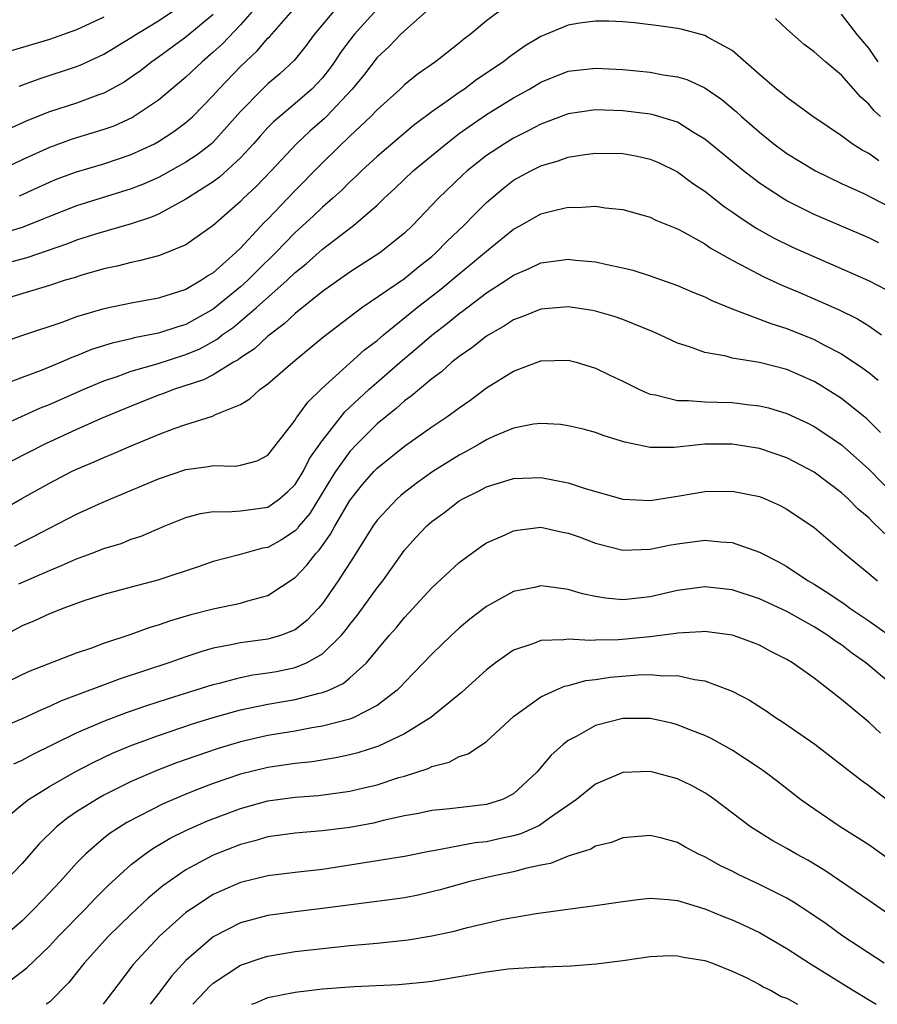
# Model space of a CAD drawing. Units: inches. Extents: x 2502000 to 2505000, y 1500000 to 1503000.
# Drawn here: x 2502935 to 2502998, y 1500000 to 1500072 of the extents above; entities that cross this region are included whole.
import ezdxf

# ---------------------------------------------------------------- set-up
doc = ezdxf.new("R2010")
doc.units = ezdxf.units.IN
doc.header["$MEASUREMENT"] = 0
doc.layers.add('LD25021500_2ft', color=80, linetype='Continuous')

msp = doc.modelspace()

# ---------------------------------------------------------------- linework, layer by layer
at = {"layer": 'LD25021500_2ft'}
for points, elevation in [([(2502952.546, 1500073.454), (2502951, 1500071.698), (2502949.683, 1500070.318), (2502949, 1500069.691), (2502948.18, 1500069), (2502947, 1500067.868), (2502945, 1500066.184), (2502943.094, 1500064.906), (2502941.715, 1500064.285), (2502941, 1500064.025), (2502938.679, 1500063.321), (2502937, 1500062.73), (2502935, 1500061.818), (2502933, 1500060.854)], 7776), ([(2502965, 1500073.03), (2502963, 1500071.264), (2502962.726, 1500071), (2502961.884, 1500070.116), (2502961, 1500069.297), (2502960.002, 1500067.998), (2502959.179, 1500067), (2502957.29, 1500065), (2502957.147, 1500064.853), (2502956.083, 1500063.917), (2502955.099, 1500063), (2502953.232, 1500061), (2502952.135, 1500059.865), (2502951.222, 1500059), (2502951, 1500058.771), (2502949, 1500057.009), (2502947, 1500055.595), (2502945.545, 1500055), (2502945, 1500054.8), (2502943.585, 1500054.415), (2502943, 1500054.306), (2502941.969, 1500054.031), (2502941, 1500053.829), (2502939.374, 1500053.374), (2502938.814, 1500053.186), (2502938.164, 1500053), (2502937, 1500052.622), (2502933, 1500051.427)], 7768), ([(2502958.079, 1500073), (2502956.402, 1500071), (2502955.804, 1500070.196), (2502954.916, 1500069.084), (2502953.884, 1500068.116), (2502953, 1500067.378), (2502952.608, 1500067), (2502951, 1500065.355), (2502949, 1500063.113), (2502948.873, 1500063), (2502947.817, 1500062.183), (2502947, 1500061.639), (2502945.313, 1500060.687), (2502945, 1500060.53), (2502943.939, 1500060.061), (2502943, 1500059.698), (2502939, 1500058.461), (2502937, 1500057.675), (2502936.534, 1500057.466), (2502935, 1500056.869), (2502933, 1500056.27)], 7772), ([(2502970.354, 1500073), (2502969, 1500071.992), (2502967.81, 1500071), (2502967.342, 1500070.658), (2502967, 1500070.36), (2502965.278, 1500069), (2502963.937, 1500068.063), (2502963, 1500067.304), (2502962.683, 1500067), (2502961, 1500065.485), (2502960.551, 1500065), (2502959, 1500063.549), (2502958.728, 1500063.271), (2502958.424, 1500063), (2502956.703, 1500061.297), (2502955, 1500059.566), (2502953, 1500057.482), (2502952.755, 1500057.245), (2502951, 1500055.352), (2502950.632, 1500055), (2502949, 1500053.557), (2502948.648, 1500053.352), (2502948.143, 1500053), (2502947, 1500052.336), (2502945.996, 1500051.996), (2502945, 1500051.695), (2502943, 1500051.323), (2502941, 1500050.899), (2502939, 1500050.316), (2502937.917, 1500049.916), (2502935.042, 1500048.957), (2502933.56, 1500048.44)], 7766), ([(2502934.786, 1500067.214), (2502936.259, 1500067.741), (2502939, 1500068.649), (2502939.254, 1500068.746), (2502940.627, 1500069.373), (2502941, 1500069.557), (2502943, 1500070.781), (2502943.323, 1500071), (2502945, 1500072.002), (2502947, 1500073.339)], 7780), ([(2502934.815, 1500059.185), (2502937, 1500060.188), (2502937.58, 1500060.42), (2502939, 1500060.947), (2502941, 1500061.531), (2502943, 1500062.207), (2502944.694, 1500063), (2502945, 1500063.164), (2502946.12, 1500063.88), (2502947, 1500064.538), (2502947.517, 1500065), (2502949, 1500066.519), (2502949.415, 1500067), (2502951, 1500068.647), (2502952.215, 1500069.785), (2502953, 1500070.711), (2502953.148, 1500070.852), (2502955.02, 1500073)], 7774), ([(2502961, 1500072.855), (2502959.325, 1500071), (2502959, 1500070.586), (2502958.329, 1500069.671), (2502957.89, 1500069), (2502957.515, 1500068.485), (2502957, 1500067.825), (2502956.228, 1500067), (2502955, 1500065.932), (2502953.871, 1500065), (2502953.405, 1500064.595), (2502953, 1500064.173), (2502952.439, 1500063.561), (2502951.953, 1500063), (2502951, 1500061.975), (2502949.45, 1500060.55), (2502949, 1500060.218), (2502947, 1500058.928), (2502945, 1500057.846), (2502944.412, 1500057.589), (2502943, 1500057.136), (2502940.377, 1500056.377), (2502939, 1500055.933), (2502938.334, 1500055.666), (2502935.351, 1500054.649), (2502933.779, 1500054.221)], 7770), ([(2502949, 1500072.464), (2502947, 1500070.799), (2502945, 1500069.336), (2502944.509, 1500069), (2502943.663, 1500068.337), (2502943, 1500067.856), (2502942.486, 1500067.514), (2502941, 1500066.698), (2502940.543, 1500066.543), (2502939, 1500065.97), (2502937, 1500065.321), (2502935.34, 1500064.66), (2502933.962, 1500064.038)], 7778), ([(2502941, 1500072.262), (2502939, 1500071.341), (2502937, 1500070.636), (2502934.215, 1500069.785)], 7782), ([(2502997.7, 1500069), (2502997, 1500069.999), (2502996.158, 1500071), (2502995, 1500072.47)], 7768), ([(2502997.751, 1500061.751), (2502997, 1500062.277), (2502996.522, 1500062.522), (2502995.779, 1500063), (2502995, 1500063.583), (2502992.909, 1500065), (2502991, 1500066.382), (2502990.67, 1500066.67), (2502990.247, 1500067), (2502989, 1500068.065), (2502987, 1500069.828), (2502985.196, 1500070.804), (2502985, 1500070.923), (2502983.359, 1500071.359), (2502983, 1500071.436), (2502981.628, 1500071.628), (2502979.841, 1500071.841), (2502979, 1500071.915), (2502977.974, 1500071.974), (2502977, 1500071.978), (2502975.811, 1500071.811), (2502975, 1500071.667), (2502973, 1500070.837), (2502971.85, 1500070.15), (2502970.664, 1500069.336), (2502970.259, 1500069), (2502968.309, 1500067.69), (2502967.391, 1500067), (2502967, 1500066.74), (2502966.063, 1500066.063), (2502965, 1500065.322), (2502963.675, 1500064.325), (2502961, 1500062.055), (2502959.85, 1500061), (2502959.422, 1500060.578), (2502959, 1500060.195), (2502958.407, 1500059.594), (2502957.759, 1500059), (2502957, 1500058.342), (2502956.314, 1500057.686), (2502955, 1500056.489), (2502953.565, 1500055), (2502952.257, 1500053.743), (2502951.526, 1500053), (2502951, 1500052.526), (2502949, 1500050.888), (2502947, 1500049.77), (2502946.401, 1500049.599), (2502945, 1500049.118), (2502943.221, 1500048.779), (2502943, 1500048.718), (2502941.594, 1500048.406), (2502940.078, 1500047.922), (2502939, 1500047.47), (2502938.651, 1500047.349), (2502937.868, 1500047), (2502936.407, 1500046.407), (2502935, 1500045.89), (2502933, 1500045.122)], 7764), ([(2502997.863, 1500065), (2502997.403, 1500065.403), (2502997, 1500065.896), (2502996.413, 1500066.413), (2502995, 1500068.017), (2502993.836, 1500069), (2502993, 1500069.731), (2502992.263, 1500070.263), (2502991, 1500071.384), (2502990.165, 1500072.165)], 7766), ([(2502933, 1500042.157), (2502936.345, 1500043.655), (2502937, 1500043.911), (2502939.475, 1500045), (2502941, 1500045.645), (2502941.966, 1500045.966), (2502943, 1500046.351), (2502944.894, 1500046.893), (2502947, 1500047.556), (2502948.016, 1500047.984), (2502949.3, 1500048.7), (2502949.664, 1500049), (2502950.45, 1500049.55), (2502952.166, 1500051), (2502954.418, 1500053), (2502955, 1500053.559), (2502955.803, 1500054.197), (2502957, 1500055.274), (2502959.28, 1500057), (2502961, 1500058.508), (2502961.507, 1500059), (2502962.29, 1500059.71), (2502963.648, 1500061), (2502966.049, 1500063), (2502967, 1500063.735), (2502967.733, 1500064.267), (2502969, 1500065.127), (2502969.335, 1500065.335), (2502971, 1500066.355), (2502972.152, 1500067), (2502973, 1500067.511), (2502975, 1500068.301), (2502977, 1500068.53), (2502979, 1500068.427), (2502981, 1500068.234), (2502981.952, 1500068.049), (2502983, 1500067.895), (2502983.692, 1500067.692), (2502985, 1500067.095), (2502986.238, 1500066.238), (2502987.325, 1500065.325), (2502987.677, 1500065), (2502989, 1500063.845), (2502990.045, 1500063), (2502991, 1500062.285), (2502993.102, 1500061), (2502995, 1500060.096), (2502996.683, 1500059.317), (2502998.416, 1500058.416)], 7762), ([(2502997.749, 1500055.749), (2502997, 1500056.119), (2502995, 1500056.954), (2502993, 1500057.826), (2502991, 1500058.815), (2502990.69, 1500059), (2502989, 1500060.107), (2502987.832, 1500061), (2502985, 1500063.331), (2502984.177, 1500063.823), (2502983, 1500064.568), (2502981.624, 1500065), (2502981.143, 1500065.143), (2502981, 1500065.171), (2502979, 1500065.41), (2502977, 1500065.466), (2502975, 1500065.181), (2502973, 1500064.432), (2502972.067, 1500063.933), (2502971, 1500063.409), (2502970.33, 1500063), (2502969, 1500062.122), (2502967.593, 1500061), (2502967.281, 1500060.719), (2502965.504, 1500059), (2502963.582, 1500057), (2502963, 1500056.458), (2502961.205, 1500055), (2502959, 1500053.597), (2502957, 1500052.173), (2502955, 1500050.565), (2502954.199, 1500049.801), (2502953, 1500048.912), (2502952.013, 1500047.987), (2502951, 1500047.327), (2502950.821, 1500047.179), (2502950.495, 1500047), (2502949, 1500046.08), (2502948.289, 1500045.711), (2502946.096, 1500045), (2502945.309, 1500044.691), (2502945, 1500044.587), (2502943, 1500043.794), (2502940.926, 1500042.926), (2502939, 1500042.071), (2502936.667, 1500041), (2502934.23, 1500039.77)], 7760), ([(2502931.476, 1500035), (2502934.983, 1500037.017), (2502937, 1500038.152), (2502938.631, 1500039), (2502939, 1500039.177), (2502940.287, 1500039.713), (2502941, 1500040.038), (2502941.691, 1500040.309), (2502943, 1500040.882), (2502945, 1500041.705), (2502946.151, 1500042.151), (2502947, 1500042.45), (2502948.944, 1500043.056), (2502949.172, 1500043.172), (2502951, 1500043.913), (2502951.681, 1500044.319), (2502952.413, 1500045), (2502953, 1500045.423), (2502954.825, 1500047), (2502957.106, 1500048.894), (2502959.871, 1500051), (2502963, 1500053.137), (2502964.022, 1500053.978), (2502965, 1500054.745), (2502965.295, 1500055), (2502966.137, 1500055.864), (2502967.361, 1500057), (2502968.154, 1500057.846), (2502969, 1500058.694), (2502970.251, 1500059.749), (2502971, 1500060.317), (2502972.254, 1500061), (2502973, 1500061.37), (2502974.264, 1500061.736), (2502975, 1500062.011), (2502976.211, 1500062.211), (2502977, 1500062.316), (2502979, 1500062.28), (2502980.076, 1500062.076), (2502981, 1500061.869), (2502981.611, 1500061.611), (2502983, 1500060.938), (2502984.106, 1500060.106), (2502985, 1500059.521), (2502986.41, 1500058.409), (2502987, 1500058.016), (2502987.584, 1500057.585), (2502988.797, 1500056.798), (2502990.082, 1500056.082), (2502991.427, 1500055.427), (2502992.802, 1500054.802), (2502996.983, 1500052.983), (2502998.291, 1500052.291)], 7758), ([(2502934.458, 1500033.543), (2502935, 1500033.83), (2502935.786, 1500034.214), (2502937, 1500034.852), (2502939, 1500035.872), (2502940.607, 1500036.607), (2502941.504, 1500037), (2502945, 1500038.464), (2502947, 1500039.141), (2502948.642, 1500039.358), (2502949, 1500039.436), (2502950.607, 1500039.393), (2502951, 1500039.458), (2502952.215, 1500039.784), (2502953, 1500040.199), (2502955, 1500042.768), (2502955.079, 1500042.921), (2502955.149, 1500043), (2502955.917, 1500044.082), (2502956.935, 1500045.065), (2502960.085, 1500047.915), (2502961, 1500048.603), (2502961.461, 1500049), (2502963.931, 1500051), (2502965.658, 1500052.343), (2502967, 1500053.475), (2502967.848, 1500054.152), (2502969, 1500055.138), (2502971, 1500056.74), (2502971.492, 1500057), (2502973, 1500057.856), (2502974.162, 1500058.162), (2502975, 1500058.343), (2502975.679, 1500058.321), (2502977, 1500058.413), (2502977.703, 1500058.297), (2502979, 1500058.17), (2502981, 1500057.619), (2502981.404, 1500057.404), (2502983, 1500056.775), (2502983.472, 1500056.528), (2502985, 1500055.661), (2502985.383, 1500055.383), (2502987, 1500054.473), (2502988.082, 1500053.918), (2502989.273, 1500053.273), (2502990.639, 1500052.638), (2502991.874, 1500052.126), (2502993.448, 1500051.448), (2502994.828, 1500050.828), (2502996.169, 1500050.169), (2502997, 1500049.655), (2502997.946, 1500049)], 7756), ([(2502934.774, 1500030.775), (2502937, 1500031.767), (2502937.89, 1500032.111), (2502939, 1500032.61), (2502940.072, 1500033), (2502941, 1500033.36), (2502942.258, 1500033.742), (2502943, 1500034.042), (2502943.727, 1500034.273), (2502945.413, 1500035), (2502947, 1500035.634), (2502948.066, 1500035.934), (2502949, 1500036.081), (2502950.041, 1500036.041), (2502951, 1500036.124), (2502952.287, 1500036.287), (2502953, 1500036.398), (2502953.861, 1500037), (2502954.472, 1500037.529), (2502955, 1500038.059), (2502955.579, 1500039), (2502956.05, 1500039.95), (2502956.81, 1500041), (2502956.875, 1500041.125), (2502957, 1500041.266), (2502958.642, 1500043.358), (2502960.384, 1500045), (2502962.853, 1500047.147), (2502963.943, 1500048.057), (2502965, 1500048.993), (2502966.146, 1500049.854), (2502967, 1500050.563), (2502967.262, 1500050.738), (2502969, 1500052.069), (2502970.441, 1500053), (2502971, 1500053.384), (2502972.145, 1500053.854), (2502973, 1500054.266), (2502974.481, 1500054.481), (2502975, 1500054.54), (2502975.521, 1500054.479), (2502977, 1500054.35), (2502977.852, 1500054.148), (2502979, 1500053.913), (2502979.731, 1500053.731), (2502981, 1500053.328), (2502983, 1500052.62), (2502984.13, 1500052.13), (2502985, 1500051.778), (2502985.511, 1500051.511), (2502987, 1500050.915), (2502989, 1500050.161), (2502989.824, 1500049.824), (2502991, 1500049.461), (2502993, 1500048.665), (2502993.725, 1500048.275), (2502995, 1500047.624), (2502996.571, 1500046.571), (2502997, 1500046.237), (2502997.684, 1500045.684)], 7754), ([(2502997.864, 1500041.864), (2502997, 1500042.721), (2502996.853, 1500042.853), (2502995, 1500044.337), (2502993.377, 1500045.377), (2502993, 1500045.592), (2502991, 1500046.466), (2502989, 1500046.986), (2502987, 1500047.31), (2502986.565, 1500047.435), (2502985, 1500047.705), (2502983.867, 1500048.133), (2502983, 1500048.389), (2502981.711, 1500049), (2502981.216, 1500049.216), (2502979, 1500050.117), (2502978.352, 1500050.352), (2502977, 1500050.742), (2502976.785, 1500050.785), (2502975, 1500051.047), (2502973, 1500050.878), (2502971.66, 1500050.34), (2502971, 1500050.111), (2502970.332, 1500049.668), (2502969, 1500048.911), (2502967.944, 1500048.056), (2502967, 1500047.417), (2502966.477, 1500047), (2502965.704, 1500046.296), (2502965, 1500045.785), (2502963.494, 1500044.507), (2502963, 1500044.165), (2502962.389, 1500043.611), (2502961, 1500042.487), (2502959.518, 1500041), (2502959, 1500040.458), (2502957.949, 1500039), (2502957.581, 1500038.419), (2502956.066, 1500035.934), (2502955.281, 1500035), (2502955.165, 1500034.835), (2502955, 1500034.67), (2502953.991, 1500034.009), (2502953, 1500033.447), (2502952.615, 1500033.385), (2502950.9, 1500032.9), (2502949, 1500032.403), (2502947.959, 1500032.041), (2502944.945, 1500031.055), (2502943, 1500030.545), (2502941, 1500030), (2502939.525, 1500029.525), (2502938.07, 1500029), (2502937, 1500028.584), (2502935.921, 1500028.079), (2502935, 1500027.704), (2502933, 1500026.634)], 7752), ([(2502934.238, 1500023.762), (2502935, 1500024.14), (2502935.591, 1500024.409), (2502939, 1500025.738), (2502940.106, 1500026.106), (2502941, 1500026.436), (2502943, 1500027.095), (2502944.392, 1500027.608), (2502945, 1500027.777), (2502945.902, 1500028.098), (2502947.449, 1500028.552), (2502949, 1500028.943), (2502951, 1500029.372), (2502951.545, 1500029.545), (2502953, 1500029.923), (2502955, 1500031.24), (2502955.862, 1500032.138), (2502956.515, 1500033), (2502956.758, 1500033.242), (2502957.594, 1500034.406), (2502957.909, 1500035), (2502959, 1500036.889), (2502959.938, 1500038.061), (2502960.759, 1500039), (2502961, 1500039.252), (2502963, 1500040.859), (2502965, 1500042.27), (2502966.101, 1500043), (2502967, 1500043.665), (2502967.794, 1500044.206), (2502969, 1500045.119), (2502971, 1500046.349), (2502973, 1500047.094), (2502975, 1500047.152), (2502975.571, 1500047), (2502977, 1500046.57), (2502978.053, 1500046.053), (2502979, 1500045.611), (2502980.218, 1500045), (2502980.752, 1500044.752), (2502981, 1500044.669), (2502981.395, 1500044.605), (2502983, 1500044.191), (2502983.801, 1500044.199), (2502985, 1500044.09), (2502985.917, 1500044.083), (2502987, 1500044.042), (2502988.097, 1500043.904), (2502989, 1500043.814), (2502989.653, 1500043.653), (2502991, 1500043.255), (2502992.532, 1500042.532), (2502993, 1500042.295), (2502993.786, 1500041.786), (2502995, 1500040.949), (2502997, 1500039.17), (2502999, 1500037.133)], 7750), ([(2502999, 1500033.651), (2502997.289, 1500035.289), (2502997, 1500035.6), (2502996.233, 1500036.233), (2502995.492, 1500037), (2502995, 1500037.446), (2502993, 1500038.951), (2502991, 1500039.993), (2502989, 1500040.675), (2502987, 1500041.015), (2502985, 1500041.005), (2502983.181, 1500040.819), (2502982.762, 1500040.762), (2502981, 1500040.759), (2502979.143, 1500041.143), (2502977.616, 1500041.616), (2502977, 1500041.853), (2502976.092, 1500042.093), (2502975, 1500042.357), (2502974.437, 1500042.437), (2502973, 1500042.52), (2502972.457, 1500042.457), (2502971, 1500042.171), (2502969.582, 1500041.582), (2502969, 1500041.314), (2502968.475, 1500041), (2502967.529, 1500040.471), (2502967, 1500040.207), (2502965.089, 1500039), (2502963.871, 1500038.13), (2502963, 1500037.469), (2502962.744, 1500037.256), (2502962.461, 1500037), (2502961, 1500035.451), (2502960.68, 1500035), (2502959.267, 1500032.733), (2502958.152, 1500031), (2502957, 1500029.333), (2502956.717, 1500029), (2502955.873, 1500028.126), (2502955, 1500027.416), (2502953.927, 1500027), (2502953, 1500026.737), (2502951, 1500026.468), (2502950.307, 1500026.307), (2502949, 1500026.058), (2502948.169, 1500025.831), (2502947, 1500025.441), (2502945.756, 1500025), (2502942.181, 1500023.819), (2502937.82, 1500022.18), (2502937, 1500021.788), (2502936.435, 1500021.565), (2502935, 1500020.892), (2502933, 1500020.061)], 7748), ([(2502934.39, 1500017.611), (2502935, 1500017.873), (2502935.728, 1500018.272), (2502939, 1500019.862), (2502941, 1500020.725), (2502942.646, 1500021.354), (2502944.133, 1500021.867), (2502945.641, 1500022.359), (2502949, 1500023.418), (2502949.54, 1500023.541), (2502951, 1500023.929), (2502951.894, 1500024.106), (2502953, 1500024.26), (2502953.629, 1500024.371), (2502955, 1500024.656), (2502955.834, 1500025), (2502957, 1500025.656), (2502958.369, 1500027), (2502958.657, 1500027.343), (2502959, 1500027.803), (2502959.539, 1500028.461), (2502959.943, 1500029), (2502961, 1500030.483), (2502961.41, 1500031), (2502963, 1500033.246), (2502963.834, 1500034.166), (2502964.618, 1500035), (2502965, 1500035.333), (2502965.966, 1500036.035), (2502967, 1500036.843), (2502967.268, 1500037), (2502968.427, 1500037.573), (2502969, 1500037.885), (2502971, 1500038.501), (2502973, 1500038.574), (2502975, 1500038.184), (2502976.236, 1500037.764), (2502979, 1500036.969), (2502981, 1500036.881), (2502983, 1500037.201), (2502985, 1500037.546), (2502987, 1500037.567), (2502989, 1500037.161), (2502989.406, 1500037), (2502990.512, 1500036.512), (2502991, 1500036.252), (2502993, 1500034.893), (2502995.219, 1500033), (2502997, 1500031.547), (2502997.641, 1500031)], 7746), ([(2502933.039, 1500013), (2502935, 1500014.631), (2502935.469, 1500015), (2502937, 1500015.945), (2502938.838, 1500017), (2502940.264, 1500017.736), (2502941.626, 1500018.374), (2502943.036, 1500018.964), (2502945, 1500019.686), (2502947.481, 1500020.519), (2502949, 1500020.993), (2502950.558, 1500021.442), (2502951, 1500021.555), (2502953, 1500021.962), (2502955, 1500022.306), (2502956.769, 1500022.769), (2502957, 1500022.816), (2502957.456, 1500023), (2502958.519, 1500023.48), (2502959, 1500023.89), (2502960.225, 1500025), (2502961.881, 1500027), (2502962.409, 1500027.591), (2502963, 1500028.323), (2502963.335, 1500028.665), (2502965, 1500030.498), (2502967, 1500032.35), (2502968.536, 1500033.464), (2502969, 1500033.773), (2502970.378, 1500034.378), (2502971, 1500034.671), (2502971.282, 1500034.719), (2502973, 1500034.916), (2502974.567, 1500034.567), (2502975, 1500034.492), (2502975.791, 1500034.209), (2502977, 1500033.749), (2502979, 1500033.244), (2502981, 1500033.308), (2502982.393, 1500033.607), (2502983, 1500033.714), (2502985, 1500033.978), (2502986.151, 1500033.849), (2502987, 1500033.799), (2502989, 1500033.087), (2502990.384, 1500032.384), (2502991, 1500032.045), (2502992.572, 1500031), (2502993, 1500030.753), (2502994.082, 1500030.082), (2502995.27, 1500029.27), (2502995.624, 1500029), (2502997, 1500028.069), (2502998.526, 1500027)], 7744), ([(2502999.072, 1500023.072), (2502996.796, 1500025), (2502995.735, 1500025.735), (2502995, 1500026.304), (2502994.574, 1500026.574), (2502994.003, 1500027), (2502993, 1500027.633), (2502991, 1500028.751), (2502989, 1500029.691), (2502987, 1500030.345), (2502985, 1500030.56), (2502983, 1500030.285), (2502981, 1500029.827), (2502979.675, 1500029.675), (2502979, 1500029.619), (2502977.728, 1500029.728), (2502977, 1500029.85), (2502976.047, 1500030.047), (2502975, 1500030.355), (2502973.412, 1500030.587), (2502973, 1500030.629), (2502972.517, 1500030.517), (2502971, 1500030.226), (2502969, 1500029.112), (2502967.795, 1500028.205), (2502967, 1500027.539), (2502966.416, 1500027), (2502965, 1500025.64), (2502963.722, 1500024.278), (2502963, 1500023.552), (2502962.743, 1500023.257), (2502962.481, 1500023), (2502961, 1500021.869), (2502959.296, 1500021), (2502959, 1500020.883), (2502957, 1500020.354), (2502956.233, 1500020.233), (2502955, 1500019.995), (2502953, 1500019.668), (2502951, 1500019.22), (2502949.29, 1500018.71), (2502946.318, 1500017.682), (2502944.876, 1500017.123), (2502943, 1500016.304), (2502941, 1500015.302), (2502940.45, 1500015), (2502939, 1500014.082), (2502938.348, 1500013.652), (2502937.526, 1500013), (2502936.252, 1500011.748), (2502935, 1500010.304), (2502933.744, 1500009)], 7742), ([(2502997.859, 1500019.858), (2502997, 1500020.659), (2502995, 1500022.322), (2502993, 1500023.868), (2502991.414, 1500025), (2502991, 1500025.249), (2502989.835, 1500025.835), (2502989, 1500026.282), (2502988.487, 1500026.487), (2502987.09, 1500027), (2502987, 1500027.029), (2502985, 1500027.291), (2502984.744, 1500027.256), (2502983, 1500027.165), (2502982.864, 1500027.137), (2502981, 1500026.893), (2502978.678, 1500026.678), (2502977, 1500026.667), (2502976.633, 1500026.633), (2502975, 1500026.741), (2502974.684, 1500026.684), (2502973, 1500026.641), (2502972.395, 1500026.395), (2502971, 1500025.92), (2502969.669, 1500025), (2502969, 1500024.481), (2502967.177, 1500022.823), (2502964.925, 1500021), (2502963, 1500019.796), (2502961.108, 1500018.892), (2502959.592, 1500018.408), (2502959, 1500018.257), (2502957.967, 1500018.033), (2502956.242, 1500017.758), (2502955, 1500017.627), (2502953, 1500017.329), (2502951, 1500016.839), (2502949, 1500016.157), (2502948.155, 1500015.845), (2502947, 1500015.386), (2502945.325, 1500014.675), (2502942.68, 1500013.32), (2502941.463, 1500012.537), (2502941, 1500012.16), (2502939.643, 1500011), (2502939, 1500010.342), (2502937.804, 1500009), (2502937, 1500008.149), (2502935.9, 1500007), (2502935, 1500006.117), (2502933.323, 1500004.677)], 7740), ([(2502934.206, 1500001.794), (2502935.341, 1500002.659), (2502937, 1500004.266), (2502937.673, 1500005), (2502939.643, 1500007), (2502940.306, 1500007.694), (2502941.314, 1500008.686), (2502943, 1500010.226), (2502943.988, 1500011), (2502944.583, 1500011.417), (2502945.844, 1500012.156), (2502947, 1500012.723), (2502948.579, 1500013.421), (2502951, 1500014.34), (2502953, 1500014.895), (2502955, 1500015.172), (2502956.707, 1500015.293), (2502959, 1500015.595), (2502959.799, 1500015.799), (2502961, 1500016.076), (2502962.597, 1500016.597), (2502963, 1500016.711), (2502964.733, 1500017.267), (2502965, 1500017.407), (2502966.27, 1500017.729), (2502967, 1500018.137), (2502967.664, 1500018.336), (2502969, 1500019.247), (2502971, 1500021.059), (2502973, 1500022.503), (2502974.063, 1500023), (2502974.72, 1500023.28), (2502975, 1500023.332), (2502976.295, 1500023.705), (2502977, 1500023.774), (2502978.056, 1500023.944), (2502980.107, 1500024.107), (2502981, 1500024.134), (2502981.963, 1500024.037), (2502983, 1500024.059), (2502984.231, 1500023.768), (2502985, 1500023.687), (2502986.817, 1500023), (2502987, 1500022.92), (2502988.258, 1500022.258), (2502989.481, 1500021.481), (2502990.179, 1500021), (2502990.688, 1500020.688), (2502993.055, 1500019.054), (2502996.431, 1500016.432), (2502997, 1500016.024), (2502997.567, 1500015.567), (2502999, 1500014.49)], 7738), ([(2502999, 1500010.232), (2502997, 1500011.663), (2502994.897, 1500013), (2502992.58, 1500014.58), (2502991.999, 1500015), (2502990.319, 1500016.319), (2502989.424, 1500017), (2502989, 1500017.298), (2502987, 1500018.597), (2502985.452, 1500019.452), (2502985, 1500019.668), (2502983.909, 1500020.091), (2502983, 1500020.464), (2502982.572, 1500020.572), (2502981, 1500020.92), (2502979, 1500020.925), (2502977, 1500020.399), (2502975.635, 1500019.635), (2502975, 1500019.31), (2502974.607, 1500019), (2502973.753, 1500018.247), (2502972.701, 1500017), (2502971, 1500015.413), (2502970.195, 1500015), (2502969, 1500014.616), (2502966.316, 1500014.316), (2502965, 1500014.187), (2502964.028, 1500013.972), (2502963, 1500013.787), (2502961.447, 1500013.447), (2502960.734, 1500013.266), (2502959, 1500012.95), (2502957, 1500012.698), (2502955, 1500012.532), (2502953, 1500012.249), (2502952.036, 1500011.964), (2502951, 1500011.7), (2502949, 1500010.914), (2502947, 1500009.843), (2502945.322, 1500008.678), (2502944.233, 1500007.767), (2502943, 1500006.603), (2502941.337, 1500005), (2502939.549, 1500003), (2502938.416, 1500001.585), (2502937, 1500000.167), (2502936.764, 1500000)], 7736), ([(2502999, 1500006.199), (2502997, 1500007.594), (2502993.793, 1500009.793), (2502992.544, 1500010.544), (2502991.701, 1500011), (2502991, 1500011.412), (2502989.974, 1500011.974), (2502988.355, 1500013), (2502985.71, 1500015), (2502985.297, 1500015.297), (2502985, 1500015.484), (2502984.015, 1500016.015), (2502983, 1500016.511), (2502981.193, 1500017), (2502980.952, 1500017.048), (2502979, 1500016.967), (2502977, 1500016.113), (2502975.597, 1500015), (2502973.635, 1500013.635), (2502972.902, 1500013.098), (2502971.528, 1500012.472), (2502971, 1500012.329), (2502970.153, 1500012.153), (2502969, 1500011.89), (2502968.192, 1500011.809), (2502965.261, 1500011.261), (2502964.804, 1500011.196), (2502963, 1500010.828), (2502961, 1500010.493), (2502957, 1500009.878), (2502955, 1500009.656), (2502953, 1500009.405), (2502951, 1500008.911), (2502949.664, 1500008.336), (2502949, 1500008.031), (2502947.402, 1500007), (2502947, 1500006.711), (2502945.063, 1500005), (2502943.121, 1500002.879), (2502942.248, 1500001.752), (2502941, 1500000.084), (2502940.932, 1500000)], 7734), ([(2502998.132, 1500003), (2502995.097, 1500005), (2502993.879, 1500005.879), (2502992.699, 1500006.699), (2502991.482, 1500007.482), (2502991, 1500007.758), (2502989, 1500008.767), (2502987.479, 1500009.479), (2502987, 1500009.735), (2502986.142, 1500010.142), (2502985, 1500010.789), (2502984.53, 1500011), (2502983.524, 1500011.524), (2502983, 1500011.837), (2502981.843, 1500012.157), (2502981, 1500012.361), (2502979, 1500012.196), (2502978.154, 1500011.846), (2502977, 1500011.58), (2502976.641, 1500011.358), (2502975, 1500010.852), (2502973.689, 1500010.31), (2502973, 1500010.186), (2502971.973, 1500009.973), (2502971, 1500009.687), (2502969.358, 1500009.358), (2502967.782, 1500009), (2502965.618, 1500008.382), (2502965, 1500008.223), (2502964.001, 1500007.998), (2502963, 1500007.802), (2502962.303, 1500007.697), (2502957, 1500007.006), (2502955, 1500006.768), (2502953, 1500006.494), (2502951, 1500005.954), (2502949, 1500004.935), (2502947, 1500003.207), (2502945.941, 1500002.06), (2502945.153, 1500001), (2502944.385, 1500000)], 7732), ([(2502947.51, 1500000), (2502948.463, 1500001), (2502948.715, 1500001.285), (2502949, 1500001.539), (2502951, 1500002.863), (2502952.595, 1500003.405), (2502953, 1500003.522), (2502955, 1500003.857), (2502957, 1500004.093), (2502959, 1500004.299), (2502961, 1500004.482), (2502963.271, 1500004.729), (2502965, 1500005.023), (2502966.642, 1500005.358), (2502967.631, 1500005.631), (2502970.221, 1500006.221), (2502972.653, 1500006.653), (2502974.973, 1500006.973), (2502976.801, 1500007.199), (2502979, 1500007.537), (2502980.296, 1500007.704), (2502981, 1500007.763), (2502982.323, 1500007.677), (2502983, 1500007.596), (2502985, 1500006.992), (2502986.407, 1500006.407), (2502987, 1500006.187), (2502987.815, 1500005.815), (2502989, 1500005.247), (2502991, 1500004.083), (2502992.668, 1500003), (2502995.88, 1500001), (2502997.553, 1500000)], 7730), ([(2502951.832, 1500000), (2502952.116, 1500000.116), (2502953, 1500000.5), (2502955, 1500000.9), (2502957, 1500001.128), (2502959.312, 1500001.312), (2502962.556, 1500001.444), (2502964.379, 1500001.621), (2502965, 1500001.703), (2502969, 1500002.387), (2502970.594, 1500002.594), (2502971, 1500002.633), (2502971.365, 1500002.635), (2502973, 1500002.75), (2502973.259, 1500002.741), (2502975.185, 1500002.815), (2502977.044, 1500002.956), (2502979, 1500003.211), (2502981, 1500003.504), (2502982.434, 1500003.566), (2502983, 1500003.558), (2502983.441, 1500003.441), (2502985, 1500003.204), (2502985.563, 1500003), (2502987, 1500002.437), (2502988.069, 1500001.932), (2502989, 1500001.45), (2502989.277, 1500001.277), (2502989.853, 1500001), (2502990.583, 1500000.583), (2502991, 1500000.448), (2502991.775, 1500000)], 7728)]:
    msp.add_lwpolyline(points, dxfattribs=dict(at, elevation=elevation))

doc.saveas('drawing.dxf')
